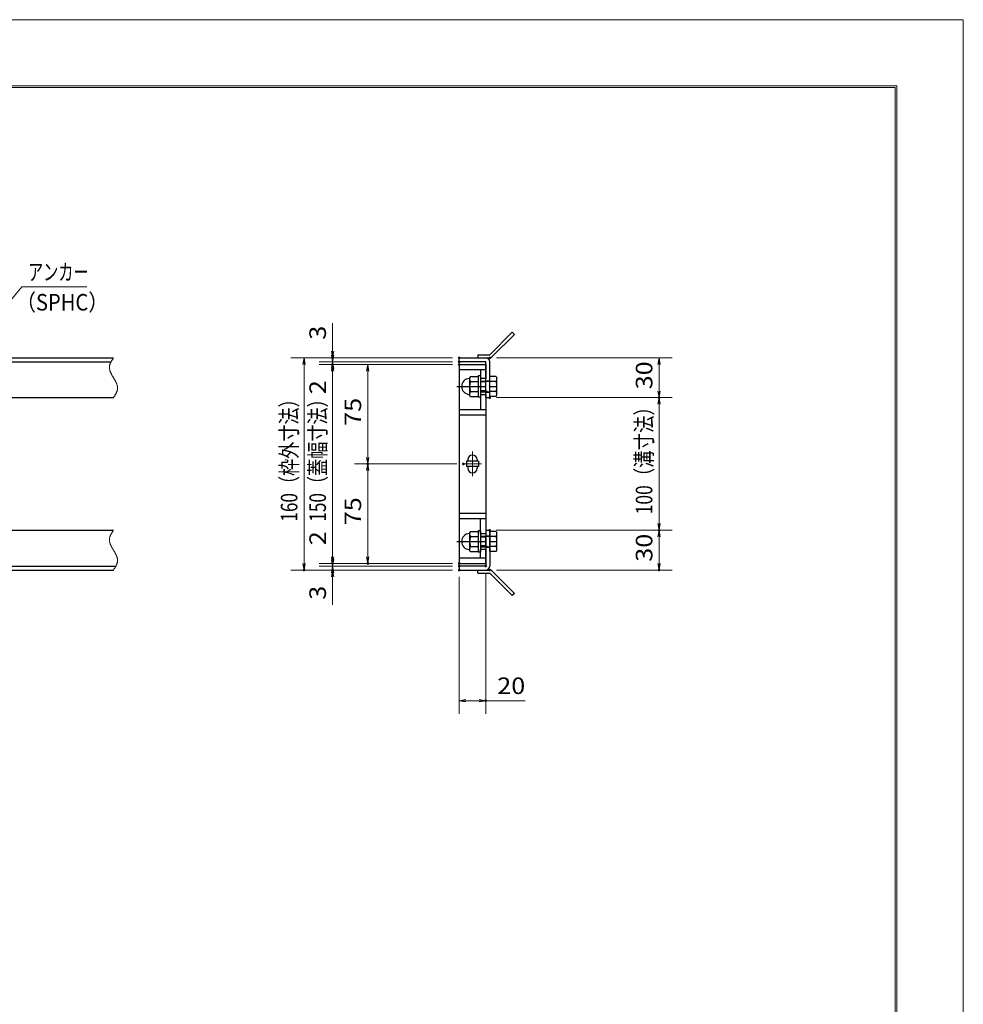
# Model space of a CAD drawing. Units: millimetres. Extents: x -1050 to 1050, y -743 to 742.
# Drawn here: x 339 to 1050, y 0 to 742 of the extents above; entities that cross this region are included whole.
import ezdxf

# ---------------------------------------------------------------- set-up
doc = ezdxf.new("R2010")
doc.units = ezdxf.units.MM
doc.header["$LTSCALE"] = 5
doc.linetypes.add('JWW_CENTER1', pattern=[6.773333, 4.233333, -0.846667, 0.846667, -0.846667])
doc.linetypes.add('JWW_PHANTOM1', pattern=[6.773333, 3.386667, -0.846667, 0.423333, -0.846667, 0.423333, -0.846667])
for name, color, linetype in [('7-図\u3000枠', 7, 'Continuous'), ('アンカー', 7, 'Continuous'), ('中心線', 7, 'Continuous'), ('寸法注釈', 7, 'Continuous'), ('想像線', 7, 'Continuous'), ('枠', 7, 'Continuous'), ('締付部品', 7, 'Continuous'), ('蓋', 7, 'Continuous')]:
    doc.layers.add(name, color=color, linetype=linetype)
doc.styles.add('ＭＳ ゴシック', font='txt', dxfattribs={"height": 1})

# ---------------------------------------------------------------- blocks, each defined once
blk = doc.blocks.new('_OPEN_0-1_')
at = {"layer": '寸法注釈', "color": 2, "linetype": 'Continuous', "lineweight": 5}
for p, q in [((-1, 0.17), (0, 0)), ((0, 0), (-1, -0.17)), ((0, 0), (-1, 0))]:
    blk.add_line(p, q, dxfattribs=at)
blk = doc.blocks.new('A$C4F066A7F_0-A_')
at = {"layer": 'アンカー', "color": 7, "linetype": 'Continuous', "lineweight": 25}
for p, q in [((0, 19.3), (9.05, 19.3)), ((0, 17), (0, 19.3)), ((0, 17), (9.05, 17)), ((26.05, 0), (9.05, 17)), ((27.68, 1.63), (10.67, 18.63)), ((27.68, 1.63), (26.05, 0))]:
    blk.add_line(p, q, dxfattribs=at)
blk.add_arc((9.05, 17), 2.3, 45, 90, dxfattribs=at)
blk = doc.blocks.new('A$C6EB770D1_0-A_')
at = {"layer": 'アンカー', "color": 7, "linetype": 'Continuous', "lineweight": 25}
for p, q in [((26.05, 19.3), (9.05, 2.3)), ((27.68, 17.68), (10.67, 0.67)), ((27.68, 17.68), (26.05, 19.3)), ((0, 2.3), (9.05, 2.3)), ((0, 2.3), (0, 0)), ((0, 0), (9.05, 0))]:
    blk.add_line(p, q, dxfattribs=at)
blk.add_arc((9.05, 2.3), 2.3, 270, 315, dxfattribs=at)
blk = doc.blocks.new('A$C137235B9_0-B_')
at = {"layer": '締付部品', "color": 7, "linetype": 'Continuous', "lineweight": 25}
for p, q in [((10.17, 15.51), (9.59, 14.5)), ((10.17, 15.51), (16.09, 15.51)), ((16.09, 16), (16.09, 0)), ((17.69, 16), (16.09, 16)), ((17.69, 16), (17.69, 0)), ((24.69, 0.49), (24.69, 15.51)), ((29.61, 15.51), (24.69, 15.51)), ((29.61, 15.51), (30.19, 14.5)), ((9.59, 14.5), (9.59, 1.5)), ((10.17, 11.75), (16.09, 11.75)), ((17.69, 12), (24.69, 12)), ((21.69, 11.32), (17.69, 11.32)), ((21.69, 12.25), (24.69, 12.25)), ((22.87, 12), (21.69, 11.32)), ((21.69, 4), (21.69, 12)), ((29.61, 11.75), (24.69, 11.75)), ((30.19, 1.5), (30.19, 14.5)), ((10.17, 0.49), (9.59, 1.5)), ((10.17, 4.25), (16.09, 4.25)), ((10.17, 0.49), (16.09, 0.49)), ((17.69, 0), (16.09, 0)), ((21.69, 4.68), (17.69, 4.68)), ((17.69, 4), (24.69, 4)), ((22.87, 4), (21.69, 4.68)), ((21.69, 3.75), (24.69, 3.75)), ((29.61, 4.25), (24.69, 4.25)), ((29.61, 0.49), (24.69, 0.49)), ((29.61, 0.49), (30.19, 1.5))]:
    blk.add_line(p, q, dxfattribs=at)
at = {"layer": '締付部品', "color": 6, "linetype": 'JWW_CENTER1', "lineweight": 25}
blk.add_line((0, 8), (33.59, 8), dxfattribs=at)
at = {"layer": '締付部品', "color": 7, "linetype": 'Continuous', "lineweight": 25}
for centre, radius, start, end in [((9.59, 8), 6, 92.7294, 267.2706), ((9.29, 14.29), 0.3, 272.7294, 0), ((12.92, 13.63), 3.32, 180, 214.38425), ((22.01, 8), 12.42, 162.41205, 197.58795), ((26.87, 13.63), 3.32, 325.61575, 0), ((17.77, 8), 12.42, 342.41205, 17.58795), ((9.29, 1.71), 0.3, 0, 87.2706), ((12.92, 2.37), 3.32, 145.61575, 180), ((26.87, 2.37), 3.32, 0, 34.38425)]:
    blk.add_arc(centre, radius, start, end, dxfattribs=at)

msp = doc.modelspace()

# ---------------------------------------------------------------- linework, layer by layer
at = {"layer": '7-図\u3000枠', "color": 4, "linetype": 'Continuous', "lineweight": 5}
for p, q in [((-975, 692.5), (1000, 692.5)), ((-973.75, 691.25), (998.75, 691.25)), ((998.75, -691.25), (998.75, 691.25)), ((1000, 692.5), (1000, -692.5))]:
    msp.add_line(p, q, dxfattribs=at)
at = {"layer": 'DEFPOINTS', "color": 4, "linetype": 'Continuous', "lineweight": 5}
for p, q in [((-1050, 742.5), (1050, 742.5)), ((1050, 742.5), (1050, -742.5))]:
    msp.add_line(p, q, dxfattribs=at)
at = {"layer": 'DEFPOINTS', "color": 4, "linetype": 'Continuous', "lineweight": 5, "const_width": 1}
for points in [[(575.18, 487.47, 0.414214), (574.68, 487.97, 0.414214), (574.18, 487.47, 0.414214), (574.68, 486.97, 0.414214)], [(575.18, 482.47, 0.414214), (574.68, 482.97, 0.414214), (574.18, 482.47, 0.414214), (574.68, 481.97, 0.414214)], [(670.56, 487.47, 0.414214), (670.06, 487.97, 0.414214), (669.56, 487.47, 0.414214), (670.06, 486.97, 0.414214)], [(670.56, 487.47, 0.414214), (670.06, 487.97, 0.414214), (669.56, 487.47, 0.414214), (670.06, 486.97, 0.414214)], [(670.56, 484.47, 0.414214), (670.06, 484.97, 0.414214), (669.56, 484.47, 0.414214), (670.06, 483.97, 0.414214)], [(670.56, 484.47, 0.414214), (670.06, 484.97, 0.414214), (669.56, 484.47, 0.414214), (670.06, 483.97, 0.414214)], [(670.56, 482.47, 0.414214), (670.06, 482.97, 0.414214), (669.56, 482.47, 0.414214), (670.06, 481.97, 0.414214)], [(670.56, 482.47, 0.414214), (670.06, 482.97, 0.414214), (669.56, 482.47, 0.414214), (670.06, 481.97, 0.414214)], [(670.56, 482.47, 0.414214), (670.06, 482.97, 0.414214), (669.56, 482.47, 0.414214), (670.06, 481.97, 0.414214)], [(693.61, 487.47, 0.414214), (693.11, 487.97, 0.414214), (692.61, 487.47, 0.414214), (693.11, 486.97, 0.414214)], [(693.61, 457.47, 0.414214), (693.11, 457.97, 0.414214), (692.61, 457.47, 0.414214), (693.11, 456.97, 0.414214)], [(693.61, 457.47, 0.414214), (693.11, 457.97, 0.414214), (692.61, 457.47, 0.414214), (693.11, 456.97, 0.414214)], [(821.18, 457.47, 0.414214), (820.68, 457.97, 0.414214), (820.18, 457.47, 0.414214), (820.68, 456.97, 0.414214)], [(601.68, 407.47, 0.414214), (601.18, 407.97, 0.414214), (600.68, 407.47, 0.414214), (601.18, 406.97, 0.414214)], [(673.75, 407.47, 0.414214), (673.25, 407.97, 0.414214), (672.75, 407.47, 0.414214), (673.25, 406.97, 0.414214)], [(673.75, 407.47, 0.414214), (673.25, 407.97, 0.414214), (672.75, 407.47, 0.414214), (673.25, 406.97, 0.414214)], [(693.56, 357.47, 0.414214), (693.06, 357.97, 0.414214), (692.56, 357.47, 0.414214), (693.06, 356.97, 0.414214)], [(693.56, 357.47, 0.414214), (693.06, 357.97, 0.414214), (692.56, 357.47, 0.414214), (693.06, 356.97, 0.414214)], [(821.18, 357.47, 0.414214), (820.68, 357.97, 0.414214), (820.18, 357.47, 0.414214), (820.68, 356.97, 0.414214)], [(553.65, 327.47, 0.414214), (553.15, 327.97, 0.414214), (552.65, 327.47, 0.414214), (553.15, 326.97, 0.414214)], [(575.18, 332.47, 0.414214), (574.68, 332.97, 0.414214), (574.18, 332.47, 0.414214), (574.68, 331.97, 0.414214)], [(575.18, 332.47, 0.414214), (574.68, 332.97, 0.414214), (574.18, 332.47, 0.414214), (574.68, 331.97, 0.414214)], [(575.18, 327.47, 0.414214), (574.68, 327.97, 0.414214), (574.18, 327.47, 0.414214), (574.68, 326.97, 0.414214)], [(601.68, 332.47, 0.414214), (601.18, 332.97, 0.414214), (600.68, 332.47, 0.414214), (601.18, 331.97, 0.414214)], [(670.56, 332.47, 0.414214), (670.06, 332.97, 0.414214), (669.56, 332.47, 0.414214), (670.06, 331.97, 0.414214)], [(670.56, 332.47, 0.414214), (670.06, 332.97, 0.414214), (669.56, 332.47, 0.414214), (670.06, 331.97, 0.414214)], [(670.56, 332.47, 0.414214), (670.06, 332.97, 0.414214), (669.56, 332.47, 0.414214), (670.06, 331.97, 0.414214)], [(670.56, 330.47, 0.414214), (670.06, 330.97, 0.414214), (669.56, 330.47, 0.414214), (670.06, 329.97, 0.414214)], [(670.56, 330.47, 0.414214), (670.06, 330.97, 0.414214), (669.56, 330.47, 0.414214), (670.06, 329.97, 0.414214)], [(670.56, 327.47, 0.414214), (670.06, 327.97, 0.414214), (669.56, 327.47, 0.414214), (670.06, 326.97, 0.414214)], [(670.56, 327.47, 0.414214), (670.06, 327.97, 0.414214), (669.56, 327.47, 0.414214), (670.06, 326.97, 0.414214)], [(670.56, 327.47, 0.414214), (670.06, 327.97, 0.414214), (669.56, 327.47, 0.414214), (670.06, 326.97, 0.414214)], [(690.56, 330.47, 0.414214), (690.06, 330.97, 0.414214), (689.56, 330.47, 0.414214), (690.06, 329.97, 0.414214)], [(693.61, 327.47, 0.414214), (693.11, 327.97, 0.414214), (692.61, 327.47, 0.414214), (693.11, 326.97, 0.414214)], [(821.18, 327.47, 0.414214), (820.68, 327.97, 0.414214), (820.18, 327.47, 0.414214), (820.68, 326.97, 0.414214)], [(690.56, 228.95, 0.414214), (690.06, 229.45, 0.414214), (689.56, 228.95, 0.414214), (690.06, 228.45, 0.414214)]]:
    msp.add_lwpolyline(points, format="xyb", close=True, dxfattribs=at)
at = {"layer": '中心線', "color": 6, "linetype": 'JWW_CENTER1', "lineweight": 18}
for p, q in [((680.06, 416.78), (680.06, 398.17)), ((686.87, 407.47), (673.25, 407.47))]:
    msp.add_line(p, q, dxfattribs=at)
at = {"layer": '寸法注釈', "color": 2, "linetype": 'Continuous', "lineweight": 18}
for p, q in [((340.42, 540.97), (312.7, 507.54)), ((389.48, 540.97), (340.42, 540.97)), ((574.68, 492.47), (574.68, 513.59)), ((574.68, 489.47), (574.68, 494.47)), ((665.06, 487.47), (543.15, 487.47)), ((665.06, 487.47), (564.68, 487.47)), ((665.06, 484.47), (564.68, 484.47)), ((665.06, 484.47), (564.68, 484.47)), ((574.68, 484.47), (574.68, 487.47)), ((574.68, 484.47), (574.68, 482.47)), ((698.11, 487.47), (830.68, 487.47)), ((553.15, 482.47), (553.15, 332.47)), ((665.06, 482.47), (564.68, 482.47)), ((665.06, 482.47), (564.68, 482.47)), ((574.68, 479.47), (574.68, 474.47)), ((574.68, 477.47), (574.68, 456.36)), ((574.68, 477.47), (574.68, 337.47)), ((665.06, 482.47), (591.18, 482.47)), ((601.18, 477.47), (601.18, 412.47)), ((820.68, 482.47), (820.68, 462.47)), ((698.11, 457.47), (830.68, 457.47)), ((698.11, 457.47), (830.68, 457.47)), ((820.68, 452.47), (820.68, 362.47)), ((668.25, 407.47), (591.18, 407.47)), ((668.25, 407.47), (591.18, 407.47)), ((601.18, 402.47), (601.18, 337.47)), ((574.68, 337.47), (574.68, 358.59)), ((698.06, 357.47), (830.68, 357.47)), ((698.06, 357.47), (830.68, 357.47)), ((820.68, 352.47), (820.68, 332.47)), ((574.68, 335.47), (574.68, 340.47)), ((665.06, 327.47), (543.15, 327.47)), ((665.06, 332.47), (564.68, 332.47)), ((665.06, 332.47), (564.68, 332.47)), ((665.06, 330.47), (564.68, 330.47)), ((665.06, 330.47), (564.68, 330.47)), ((665.06, 327.47), (564.68, 327.47)), ((574.68, 330.47), (574.68, 332.47)), ((574.68, 330.47), (574.68, 327.47)), ((665.06, 332.47), (591.18, 332.47)), ((698.11, 327.47), (830.68, 327.47)), ((574.68, 325.47), (574.68, 320.47)), ((574.68, 322.47), (574.68, 301.36)), ((670.06, 322.47), (670.06, 218.95)), ((690.06, 325.47), (690.06, 218.95)), ((675.06, 228.95), (685.06, 228.95)), ((690.06, 228.95), (719.91, 228.95))]:
    msp.add_line(p, q, dxfattribs=at)
at = {"layer": '想像線', "color": 4, "linetype": 'JWW_PHANTOM1', "lineweight": 15}
for p, q in [((406.94, 482.76), (406.83, 482.47)), ((407.05, 483.06), (406.94, 482.76)), ((407.17, 483.36), (407.05, 483.06)), ((407.3, 483.65), (407.17, 483.36)), ((407.44, 483.95), (407.3, 483.65)), ((407.59, 484.24), (407.44, 483.95)), ((407.75, 484.54), (407.59, 484.24)), ((407.91, 484.83), (407.75, 484.54)), ((408.08, 485.13), (407.91, 484.83)), ((408.25, 485.42), (408.08, 485.13)), ((408.43, 485.71), (408.25, 485.42)), ((408.61, 486.01), (408.43, 485.71)), ((408.79, 486.3), (408.61, 486.01)), ((408.98, 486.59), (408.79, 486.3)), ((409.17, 486.89), (408.98, 486.59)), ((409.36, 487.18), (409.17, 486.89)), ((409.55, 487.47), (409.36, 487.18)), ((406.47, 480.68), (406.46, 480.38)), ((406.46, 480.38), (406.46, 480.08)), ((406.46, 480.08), (406.48, 479.78)), ((406.5, 480.98), (406.47, 480.68)), ((406.48, 479.78), (406.51, 479.48)), ((406.54, 481.28), (406.5, 480.98)), ((406.51, 479.48), (406.55, 479.18)), ((406.59, 481.58), (406.54, 481.28)), ((406.55, 479.18), (406.6, 478.88)), ((406.66, 481.87), (406.59, 481.58)), ((406.6, 478.88), (406.67, 478.57)), ((406.74, 482.17), (406.66, 481.87)), ((406.67, 478.57), (406.74, 478.27)), ((406.83, 482.47), (406.74, 482.17)), ((406.74, 478.27), (406.83, 477.97)), ((406.83, 477.97), (406.93, 477.67)), ((406.93, 477.67), (407.03, 477.36)), ((407.03, 477.36), (407.15, 477.06)), ((407.15, 477.06), (407.27, 476.75)), ((407.27, 476.75), (407.4, 476.45)), ((407.4, 476.45), (407.54, 476.14)), ((407.54, 476.14), (407.68, 475.84)), ((407.68, 475.84), (407.83, 475.53)), ((407.83, 475.53), (407.99, 475.23)), ((407.99, 475.23), (408.15, 474.92)), ((408.15, 474.92), (408.32, 474.62)), ((408.32, 474.62), (408.48, 474.31)), ((408.48, 474.31), (408.66, 474.01)), ((408.66, 474.01), (408.83, 473.7)), ((408.83, 473.7), (409.01, 473.39)), ((409.01, 473.39), (409.19, 473.09)), ((409.19, 473.09), (409.37, 472.78)), ((409.37, 472.78), (409.55, 472.47)), ((409.73, 472.17), (409.55, 472.47)), ((409.91, 471.86), (409.73, 472.17)), ((410.09, 471.56), (409.91, 471.86)), ((410.27, 471.25), (410.09, 471.56)), ((410.44, 470.94), (410.27, 471.25)), ((410.62, 470.64), (410.44, 470.94)), ((410.78, 470.33), (410.62, 470.64)), ((410.95, 470.03), (410.78, 470.33)), ((411.11, 469.72), (410.95, 470.03)), ((411.27, 469.42), (411.11, 469.72)), ((411.42, 469.11), (411.27, 469.42)), ((411.56, 468.81), (411.42, 469.11)), ((411.7, 468.5), (411.56, 468.81)), ((411.83, 468.2), (411.7, 468.5)), ((411.95, 467.89), (411.83, 468.2)), ((412.07, 467.59), (411.95, 467.89)), ((411.19, 460.12), (411.35, 460.41)), ((411.35, 460.41), (411.51, 460.71)), ((411.51, 460.71), (411.66, 461)), ((411.66, 461), (411.8, 461.3)), ((411.8, 461.3), (411.93, 461.59)), ((411.93, 461.59), (412.05, 461.89)), ((412.05, 461.89), (412.16, 462.19)), ((412.17, 467.28), (412.07, 467.59)), ((412.16, 462.19), (412.27, 462.48)), ((412.27, 466.98), (412.17, 467.28)), ((412.36, 466.68), (412.27, 466.98)), ((412.27, 462.48), (412.36, 462.78)), ((412.43, 466.38), (412.36, 466.68)), ((412.36, 462.78), (412.44, 463.08)), ((412.5, 466.07), (412.43, 466.38)), ((412.44, 463.08), (412.51, 463.37)), ((412.55, 465.77), (412.5, 466.07)), ((412.51, 463.37), (412.56, 463.67)), ((412.59, 465.47), (412.55, 465.77)), ((412.56, 463.67), (412.6, 463.97)), ((412.62, 465.17), (412.59, 465.47)), ((412.6, 463.97), (412.63, 464.27)), ((412.64, 464.87), (412.62, 465.17)), ((412.63, 464.27), (412.64, 464.57)), ((412.64, 464.57), (412.64, 464.87)), ((409.55, 457.47), (409.74, 457.77)), ((409.74, 457.77), (409.93, 458.06)), ((409.93, 458.06), (410.12, 458.36)), ((410.12, 458.36), (410.31, 458.65)), ((410.31, 458.65), (410.49, 458.94)), ((410.49, 458.94), (410.67, 459.24)), ((410.67, 459.24), (410.85, 459.53)), ((410.85, 459.53), (411.02, 459.82)), ((411.02, 459.82), (411.19, 460.12)), ((408.98, 356.59), (408.79, 356.3)), ((409.17, 356.89), (408.98, 356.59)), ((409.36, 357.18), (409.17, 356.89)), ((409.55, 357.47), (409.36, 357.18)), ((406.47, 350.68), (406.46, 350.38)), ((406.46, 350.38), (406.46, 350.08)), ((406.46, 350.08), (406.48, 349.78)), ((406.5, 350.98), (406.47, 350.68)), ((406.48, 349.78), (406.51, 349.48)), ((406.54, 351.28), (406.5, 350.98)), ((406.51, 349.48), (406.55, 349.18)), ((406.59, 351.58), (406.54, 351.28)), ((406.55, 349.18), (406.6, 348.88)), ((406.66, 351.87), (406.59, 351.58)), ((406.74, 352.17), (406.66, 351.87)), ((406.83, 352.47), (406.74, 352.17)), ((406.94, 352.76), (406.83, 352.47)), ((407.05, 353.06), (406.94, 352.76)), ((407.17, 353.36), (407.05, 353.06)), ((407.3, 353.65), (407.17, 353.36)), ((407.44, 353.95), (407.3, 353.65)), ((407.59, 354.24), (407.44, 353.95)), ((407.75, 354.54), (407.59, 354.24)), ((407.91, 354.83), (407.75, 354.54)), ((408.08, 355.13), (407.91, 354.83)), ((408.25, 355.42), (408.08, 355.13)), ((408.43, 355.71), (408.25, 355.42)), ((408.61, 356.01), (408.43, 355.71)), ((408.79, 356.3), (408.61, 356.01)), ((406.6, 348.88), (406.67, 348.57)), ((406.67, 348.57), (406.74, 348.27)), ((406.74, 348.27), (406.83, 347.97)), ((406.83, 347.97), (406.93, 347.67)), ((406.93, 347.67), (407.03, 347.36)), ((407.03, 347.36), (407.15, 347.06)), ((407.15, 347.06), (407.27, 346.75)), ((407.27, 346.75), (407.4, 346.45)), ((407.4, 346.45), (407.54, 346.14)), ((407.54, 346.14), (407.68, 345.84)), ((407.68, 345.84), (407.83, 345.53)), ((407.83, 345.53), (407.99, 345.23)), ((407.99, 345.23), (408.15, 344.92)), ((408.15, 344.92), (408.32, 344.62)), ((408.32, 344.62), (408.48, 344.31)), ((408.48, 344.31), (408.66, 344.01)), ((408.66, 344.01), (408.83, 343.7)), ((408.83, 343.7), (409.01, 343.39)), ((409.01, 343.39), (409.19, 343.09)), ((409.19, 343.09), (409.37, 342.78)), ((409.37, 342.78), (409.55, 342.47)), ((409.73, 342.17), (409.55, 342.47)), ((409.91, 341.86), (409.73, 342.17)), ((410.09, 341.56), (409.91, 341.86)), ((410.27, 341.25), (410.09, 341.56)), ((410.44, 340.94), (410.27, 341.25)), ((410.62, 340.64), (410.44, 340.94)), ((410.78, 340.33), (410.62, 340.64)), ((410.95, 340.03), (410.78, 340.33)), ((411.11, 339.72), (410.95, 340.03)), ((411.27, 339.42), (411.11, 339.72)), ((411.42, 339.11), (411.27, 339.42)), ((411.56, 338.81), (411.42, 339.11)), ((411.7, 338.5), (411.56, 338.81)), ((411.83, 338.2), (411.7, 338.5)), ((411.95, 337.89), (411.83, 338.2)), ((412.07, 337.59), (411.95, 337.89)), ((412.17, 337.28), (412.07, 337.59)), ((412.27, 336.98), (412.17, 337.28)), ((412.36, 336.68), (412.27, 336.98)), ((412.43, 336.38), (412.36, 336.68)), ((412.5, 336.07), (412.43, 336.38)), ((412.55, 335.77), (412.5, 336.07)), ((412.59, 335.47), (412.55, 335.77)), ((412.62, 335.17), (412.59, 335.47)), ((412.6, 333.97), (412.63, 334.27)), ((412.64, 334.87), (412.62, 335.17)), ((412.63, 334.27), (412.64, 334.57)), ((412.64, 334.57), (412.64, 334.87)), ((409.55, 327.47), (409.74, 327.77)), ((409.74, 327.77), (409.93, 328.06)), ((409.93, 328.06), (410.12, 328.36)), ((410.12, 328.36), (410.31, 328.65)), ((410.31, 328.65), (410.49, 328.94)), ((410.49, 328.94), (410.67, 329.24)), ((410.67, 329.24), (410.85, 329.53)), ((410.85, 329.53), (411.02, 329.82)), ((411.02, 329.82), (411.19, 330.12)), ((411.19, 330.12), (411.35, 330.41)), ((411.35, 330.41), (411.51, 330.71)), ((411.51, 330.71), (411.66, 331)), ((411.66, 331), (411.8, 331.3)), ((411.8, 331.3), (411.93, 331.59)), ((411.93, 331.59), (412.05, 331.89)), ((412.05, 331.89), (412.16, 332.19)), ((412.16, 332.19), (412.27, 332.48)), ((412.27, 332.48), (412.36, 332.78)), ((412.36, 332.78), (412.44, 333.08)), ((412.44, 333.08), (412.51, 333.37)), ((412.51, 333.37), (412.56, 333.67)), ((412.56, 333.67), (412.6, 333.97))]:
    msp.add_line(p, q, dxfattribs=at)
at = {"layer": '枠', "color": 7, "linetype": 'Continuous', "lineweight": 25}
for p, q in [((-795.45, 487.47), (409.55, 487.47)), ((-792.45, 484.47), (407.71, 484.47)), ((670.06, 487.47), (690.06, 487.47)), ((670.06, 484.47), (670.06, 487.47)), ((690.06, 484.47), (670.06, 484.47)), ((690.06, 457.47), (690.06, 484.47)), ((693.06, 457.47), (693.06, 484.47)), ((204.55, 457.47), (409.55, 457.47)), ((690.06, 457.47), (693.06, 457.47)), ((204.55, 357.47), (409.55, 357.47)), ((690.06, 357.47), (690.06, 330.47)), ((690.06, 357.47), (693.06, 357.47)), ((693.06, 357.47), (693.06, 330.47)), ((-795.45, 327.47), (409.55, 327.47)), ((-792.45, 330.47), (411.39, 330.47)), ((690.06, 330.47), (670.06, 330.47)), ((670.06, 330.47), (670.06, 327.47)), ((670.06, 327.47), (690.06, 327.47))]:
    msp.add_line(p, q, dxfattribs=at)
for centre, start, end in [((690.06, 484.47), 0, 90), ((690.06, 330.47), 270, 0)]:
    msp.add_arc(centre, 3, start, end, dxfattribs=at)
at = {"layer": '蓋', "color": 5, "linetype": 'Continuous', "lineweight": 25}
for p, q in [((670.06, 482.47), (670.06, 332.47)), ((670.06, 482.47), (690.06, 482.47)), ((690.06, 478.47), (670.06, 478.47)), ((686.06, 478.47), (686.06, 471.98)), ((690.06, 482.47), (690.06, 471.98)), ((690.06, 471.98), (686.06, 471.98)), ((686.06, 459.98), (686.06, 448.47)), ((686.06, 459.98), (690.06, 459.98)), ((690.06, 459.98), (690.06, 354.97)), ((670.06, 448.47), (690.06, 448.47)), ((670.06, 444.47), (690.06, 444.47)), ((675.56, 409.47), (675.56, 405.47)), ((684.56, 409.47), (675.56, 409.47)), ((676.56, 410.72), (676.56, 409.47)), ((683.56, 410.72), (683.56, 409.47)), ((684.56, 409.47), (684.56, 405.47)), ((684.56, 405.47), (675.56, 405.47)), ((676.56, 405.47), (676.56, 404.22)), ((683.56, 405.47), (683.56, 404.22)), ((670.06, 370.47), (690.06, 370.47)), ((670.06, 366.47), (690.06, 366.47)), ((686.06, 354.97), (686.06, 366.47)), ((686.06, 354.97), (690.06, 354.97)), ((686.06, 336.47), (686.06, 342.97)), ((690.06, 342.97), (686.06, 342.97)), ((690.06, 332.47), (690.06, 342.97)), ((690.06, 336.47), (670.06, 336.47)), ((670.06, 332.47), (690.06, 332.47))]:
    msp.add_line(p, q, dxfattribs=at)
at = {"layer": '蓋', "color": 7, "linetype": 'Continuous', "lineweight": 25, "const_width": 1}
for points in [[(670.56, 482.47, 0.414214), (670.06, 482.97, 0.414214), (669.56, 482.47, 0.414214), (670.06, 481.97, 0.414214)], [(670.56, 332.47, 0.414214), (670.06, 332.97, 0.414214), (669.56, 332.47, 0.414214), (670.06, 331.97, 0.414214)]]:
    msp.add_lwpolyline(points, format="xyb", close=True, dxfattribs=at)
at = {"layer": '蓋', "color": 5, "linetype": 'Continuous', "lineweight": 25}
for centre, start, end in [((680.06, 410.72), 0, 180), ((680.06, 404.22), 180, 0)]:
    msp.add_arc(centre, 3.5, start, end, dxfattribs=at)

# ---------------------------------------------------------------- block references
at = {"layer": 'アンカー', "color": 7, "linetype": 'Continuous', "lineweight": 25}
for name, p in [('A$C6EB770D1_0-A_', (684.06, 487.47)), ('A$C4F066A7F_0-A_', (684.06, 308.17))]:
    msp.add_blockref(name, p, dxfattribs=at)
at = {"layer": '寸法注釈', "color": 2, "linetype": 'Continuous', "lineweight": 18, "xscale": 5, "yscale": 5}
for p, rotation in [((574.68, 487.47), 270), ((553.15, 487.47), 90), ((574.68, 484.47), 270), ((574.68, 484.47), 90), ((820.68, 487.47), 90), ((574.68, 482.47), 90), ((574.68, 482.47), 90), ((601.18, 482.47), 90), ((820.68, 457.47), 270), ((820.68, 457.47), 90), ((601.18, 407.47), 270), ((601.18, 407.47), 90), ((820.68, 357.47), 270), ((820.68, 357.47), 90), ((574.68, 332.47), 270), ((574.68, 332.47), 270), ((574.68, 330.47), 270), ((601.18, 332.47), 270), ((553.15, 327.47), 270), ((574.68, 330.47), 90), ((574.68, 327.47), 90), ((820.68, 327.47), 270), ((670.06, 228.95), 180)]:
    msp.add_blockref('_OPEN_0-1_', p, dxfattribs=dict(at, rotation=rotation))
msp.add_blockref('_OPEN_0-1_', (690.06, 228.95), dxfattribs=at)
at = {"layer": '締付部品', "color": 7, "linetype": 'Continuous', "lineweight": 25}
for p in [(668.37, 457.97), (668.37, 340.97)]:
    msp.add_blockref('A$C137235B9_0-B_', p, dxfattribs=at)

# ---------------------------------------------------------------- texts
at = {"layer": '寸法注釈', "color": 7, "linetype": 'Continuous', "lineweight": 18, "style": 'ＭＳ ゴシック'}
for s, height, width, p in [('アンカー', 12.497, 0.667747, (345.2, 545.97)), ('（SPHC）', 12.5, 0.891324, (335.93, 523.18)), ('20', 12.497, 1.115358, (698.75, 233.95))]:
    msp.add_text(s, height=height, dxfattribs=dict(at, width=width)).set_placement(p)
for s, height, width, p in [('3', 12.5, 1.115358, (569.68, 501.16)), ('30', 12.497, 1.115358, (815.68, 463.74)), ('2', 12.5, 1.115358, (569.68, 460.05)), ('160（枠外寸法）', 12.497, 0.757269, (548.15, 364.03)), ('150（蓋幅寸法）', 12.497, 0.757269, (569.68, 364.03)), ('75', 12.497, 1.115358, (596.18, 436.24)), ('100（溝寸法）', 12.5, 0.770844, (815.68, 369.53)), ('75', 12.497, 1.115358, (596.18, 361.24)), ('2', 12.5, 1.115358, (569.68, 346.16)), ('30', 12.497, 1.115358, (815.68, 333.74)), ('3', 12.5, 1.115358, (569.68, 305.05))]:
    msp.add_text(s, height=height, rotation=90, dxfattribs=dict(at, width=width)).set_placement(p)

doc.saveas('drawing.dxf')
